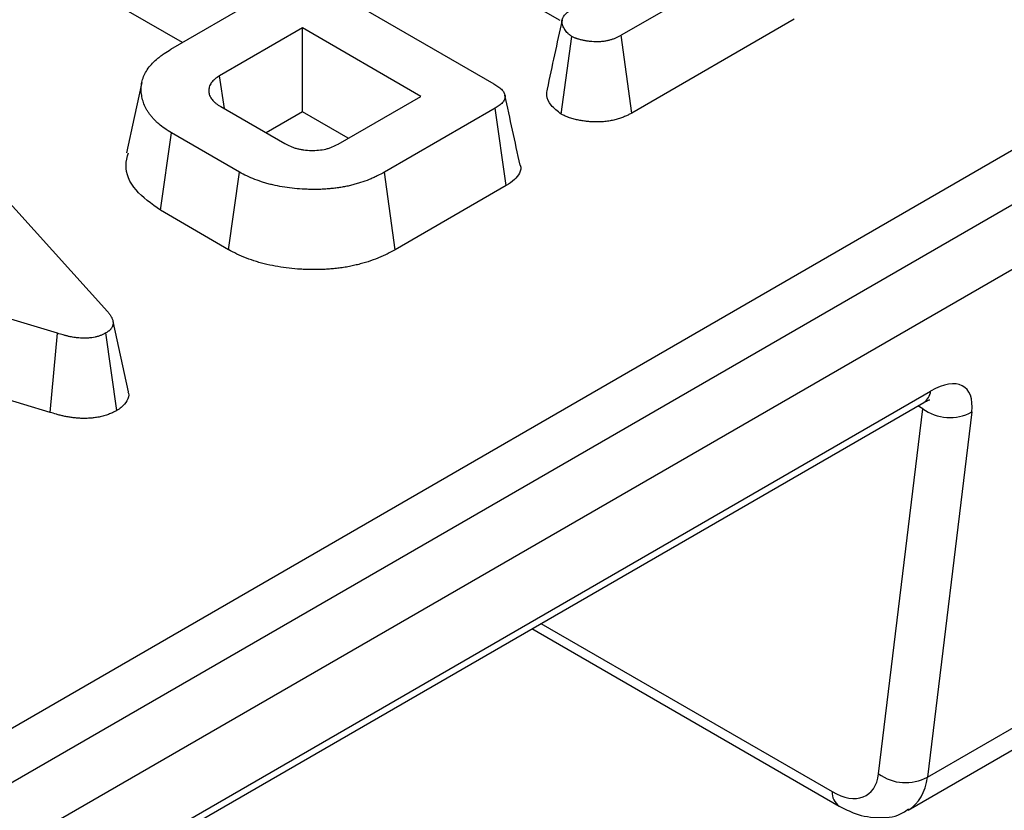
# Model space of a CAD drawing. Units: millimetres. Extents: x -43 to 1131, y -32 to 370.
# Drawn here: x 344 to 351, y 118 to 123 of the extents above; entities that cross this region are included whole.
import ezdxf

# ---------------------------------------------------------------- set-up
doc = ezdxf.new("R2010")
doc.units = ezdxf.units.MM

msp = doc.modelspace()

# ---------------------------------------------------------------- linework, layer by layer
at = {"color": 7, "linetype": 'Continuous', "lineweight": 25}
for p, q in [((377.581618, 136.708826), (317.311227, 101.91547)), ((319.753198, 104.178191), (374.722878, 135.911512)), ((374.898982, 135.623505), (319.929302, 103.890184)), ((347.926648, 123.239701), (346.322368, 124.165833)), ((345.255094, 124.055324), (347.452392, 122.78685)), ((349.522874, 123.802302), (348.364896, 123.133815)), ((345.140144, 123.033634), (345.7435, 123.381944)), ((345.223561, 123.081789), (344.837069, 123.304906)), ((349.602884, 123.248181), (348.441027, 122.577455)), ((346.082524, 123.18623), (345.489232, 122.84373)), ((346.930084, 122.696944), (346.082524, 123.18623)), ((346.082524, 122.58592), (346.082524, 123.18623)), ((347.933505, 122.570056), (348.01157, 123.125558)), ((348.441027, 122.577455), (348.364896, 123.133815)), ((343.193618, 122.808991), (344.686911, 121.157957)), ((345.522949, 122.60898), (345.489232, 122.84373)), ((346.336792, 122.354444), (346.930084, 122.696944)), ((345.497708, 122.623551), (345.95539, 122.359337)), ((346.082524, 122.58592), (345.822709, 122.435932)), ((346.410144, 122.396789), (346.082524, 122.58592)), ((347.461397, 122.612237), (346.669989, 122.155366)), ((347.541141, 122.057962), (347.461397, 122.612237)), ((345.065579, 121.881276), (345.144382, 122.436094)), ((345.630669, 122.155366), (345.144382, 122.436094)), ((345.553583, 121.599557), (345.630669, 122.155366)), ((346.74682, 121.59941), (346.669989, 122.155366)), ((347.541141, 122.057962), (346.74682, 121.59941)), ((345.553583, 121.599557), (345.065579, 121.881276)), ((344.328288, 121.001692), (341.51598, 121.842957)), ((344.276452, 120.435206), (341.45979, 121.277774)), ((344.835542, 120.581851), (344.725869, 121.085946)), ((344.276452, 120.435206), (344.328288, 121.001692)), ((344.753016, 120.448287), (344.674728, 121.003526)), ((344.115462, 116.855588), (350.579534, 120.587217)), ((344.066361, 116.775024), (350.530433, 120.506653)), ((350.206314, 117.848786), (350.522899, 120.461595)), ((350.873525, 120.438242), (350.556939, 117.825433)), ((347.725216, 118.887236), (349.924988, 117.617334)), ((350.556939, 117.825433), (351.405358, 118.315214)), ((350.419521, 117.589448), (351.248168, 118.067816))]:
    msp.add_line(p, q, dxfattribs=at)
at = {"color": 8, "linetype": 'Continuous', "lineweight": 25}
for p, q in [((350.522899, 120.461595), (350.48764, 120.48195)), ((347.789448, 118.924317), (349.873443, 117.721252))]:
    msp.add_line(p, q, dxfattribs=at)
at = {"color": 7, "linetype": 'Continuous', "lineweight": 25, "flags": 128}
msp.add_lwpolyline([(344.932293, 122.79649), (344.877537, 122.544874), (344.822781, 122.293256)], dxfattribs=at)
at = {"color": 8, "linetype": 'Continuous', "lineweight": 25}
for centre, radius, start, end in [((350.472034, 120.597491), 0.10799, 302.7369242, 354.5410185), ((349.993336, 117.715976), 0.120009, 177.4803431, 235.2708565)]:
    msp.add_arc(centre, radius, start, end, dxfattribs=at)
at = {"color": 7, "linetype": 'Continuous', "lineweight": 25}
for centre in [(350.716494, 120.724407), (350.399909, 118.111598)]:
    msp.add_arc(centre, 0.326419, 233.6235171, 298.7553173, dxfattribs=at)
for centre, major_axis, ratio, start_param, end_param in [((350.517193, 120.214936), (0.306154, 0.399507), 0.46932783, 5.61149939, 7.12993584), ((349.854914, 118.118826), (-0.268596, 0.422117), 0.54641351, 2.33269513, 3.72895853)]:
    msp.add_ellipse(centre, major_axis=major_axis, ratio=ratio, start_param=start_param, end_param=end_param, dxfattribs=at)
at = {"color": 8, "linetype": 'Continuous', "lineweight": 25}
msp.add_ellipse((350.031449, 118.23142), major_axis=(-0.393915, 0.638485), ratio=0.55688339, start_param=3.13383939, end_param=3.73625241, dxfattribs=at)
at = {"color": 7, "linetype": 'Continuous', "lineweight": 25}
for points, knots in [([(348.01157, 123.125558), (348.006187, 123.129168), (348.000804, 123.132778), (347.994504, 123.137469), (347.993265, 123.138416), (347.990842, 123.140332), (347.989658, 123.141302), (347.986196, 123.14425), (347.984006, 123.146263), (347.97775, 123.152417), (347.973998, 123.156673), (347.967125, 123.16533), (347.964004, 123.169732), (347.959696, 123.176414), (347.958323, 123.178655), (347.955685, 123.183157), (347.954418, 123.185417), (347.950779, 123.192228), (347.948578, 123.196808), (347.945719, 123.203748), (347.944839, 123.206073), (347.943246, 123.210749), (347.94253, 123.213101), (347.94068, 123.220187), (347.939848, 123.224949), (347.939469, 123.232088), (347.939488, 123.234467), (347.939859, 123.239213), (347.940218, 123.24158), (347.941813, 123.248648), (347.943551, 123.253318), (347.946954, 123.260208), (347.94822, 123.262486), (347.950983, 123.266996), (347.952479, 123.269227), (347.95726, 123.275841), (347.960849, 123.280144), (347.968746, 123.28851), (347.973054, 123.292574), (347.979994, 123.298469), (347.982388, 123.300401), (347.987318, 123.304198), (347.989854, 123.306066), (347.997629, 123.311594), (348.003037, 123.31518), (348.014077, 123.322252), (348.01971, 123.325738), (348.025342, 123.329224)], [0, 0, 0, 0, 0.0625, 0.0625, 0.078125, 0.078125, 0.09375, 0.09375, 0.125, 0.125, 0.1875, 0.1875, 0.25, 0.25, 0.28125, 0.28125, 0.3125, 0.3125, 0.375, 0.375, 0.40625, 0.40625, 0.4375, 0.4375, 0.5, 0.5, 0.53125, 0.53125, 0.5625, 0.5625, 0.625, 0.625, 0.65625, 0.65625, 0.6875, 0.6875, 0.75, 0.75, 0.8125, 0.8125, 0.84375, 0.84375, 0.875, 0.875, 0.9375, 0.9375, 1, 1, 1, 1]), ([(347.940515, 123.242838), (347.922494, 123.160069), (347.886452, 122.994522), (347.851082, 122.830851), (347.833396, 122.749012)], [0, 0, 0, 0, 0.49997483, 1, 1, 1, 1]), ([(348.364896, 123.133815), (348.358845, 123.13063), (348.352794, 123.127445), (348.340489, 123.121229), (348.334235, 123.118198), (348.324549, 123.113883), (348.321269, 123.112484), (348.314583, 123.109781), (348.311178, 123.108477), (348.30079, 123.104715), (348.293636, 123.102407), (348.278942, 123.098227), (348.271402, 123.096353), (348.256014, 123.093086), (348.248168, 123.091696), (348.236238, 123.090032), (348.232234, 123.089547), (348.224185, 123.088728), (348.220138, 123.088394), (348.207955, 123.087621), (348.199772, 123.087401), (348.187491, 123.087431), (348.183395, 123.087501), (348.175216, 123.087747), (348.171132, 123.087923), (348.158915, 123.088591), (348.150812, 123.089226), (348.138737, 123.090436), (348.134725, 123.090882), (348.12673, 123.091855), (348.122747, 123.092382), (348.110846, 123.094079), (348.102979, 123.09537), (348.087469, 123.098349), (348.079823, 123.100037), (348.064862, 123.103885), (348.057557, 123.106043), (348.048791, 123.109069), (348.047057, 123.109691), (348.043627, 123.110968), (348.041933, 123.111624), (348.036913, 123.113641), (348.033646, 123.115051), (348.024003, 123.119407), (348.017786, 123.122483), (348.01157, 123.125558)], [0, 0, 0, 0, 0.0625, 0.0625, 0.125, 0.125, 0.15625, 0.15625, 0.1875, 0.1875, 0.25, 0.25, 0.3125, 0.3125, 0.375, 0.375, 0.40625, 0.40625, 0.4375, 0.4375, 0.5, 0.5, 0.53125, 0.53125, 0.5625, 0.5625, 0.625, 0.625, 0.65625, 0.65625, 0.6875, 0.6875, 0.75, 0.75, 0.8125, 0.8125, 0.875, 0.875, 0.890625, 0.890625, 0.90625, 0.90625, 0.9375, 0.9375, 1, 1, 1, 1]), ([(345.144382, 122.436094), (345.127799, 122.446107), (345.111217, 122.456121), (345.080307, 122.477295), (345.065959, 122.488441), (345.046152, 122.505782), (345.039829, 122.511665), (345.027608, 122.523581), (345.021704, 122.529613), (345.010215, 122.541779), (345.004653, 122.54792), (344.994134, 122.560365), (344.989187, 122.566671), (344.980082, 122.579478), (344.975894, 122.58597), (344.968087, 122.599073), (344.96446, 122.605681), (344.954263, 122.62561), (344.948457, 122.639055), (344.939174, 122.666223), (344.935618, 122.679936), (344.930235, 122.707465), (344.92848, 122.721286), (344.92727, 122.748971), (344.927771, 122.762832), (344.930827, 122.790485), (344.933445, 122.804271), (344.945862, 122.845195), (344.959756, 122.871893), (344.987374, 122.910276), (344.997781, 122.922783), (345.021169, 122.946961), (345.034081, 122.958659), (345.054635, 122.975725), (345.0617, 122.981327), (345.076295, 122.992319), (345.083829, 122.997706), (345.107172, 123.013496), (345.123658, 123.023565), (345.140144, 123.033634)], [0, 0, 0, 0, 0.0625, 0.0625, 0.125, 0.125, 0.15625, 0.15625, 0.1875, 0.1875, 0.21875, 0.21875, 0.25, 0.25, 0.28125, 0.28125, 0.3125, 0.3125, 0.375, 0.375, 0.4375, 0.4375, 0.5, 0.5, 0.5625, 0.5625, 0.625, 0.625, 0.75, 0.75, 0.8125, 0.8125, 0.875, 0.875, 0.90625, 0.90625, 0.9375, 0.9375, 1, 1, 1, 1]), ([(345.489232, 122.84373), (345.477182, 122.836145), (345.465132, 122.82856), (345.444753, 122.811782), (345.436398, 122.802605), (345.426386, 122.788289), (345.423476, 122.783422), (345.418586, 122.773545), (345.416611, 122.768536), (345.413652, 122.758422), (345.412653, 122.753318), (345.411462, 122.743063), (345.411261, 122.737913), (345.411547, 122.727618), (345.412062, 122.722475), (345.413561, 122.714823), (345.414183, 122.712282), (345.415697, 122.707231), (345.416594, 122.704721), (345.4197, 122.697245), (345.42231, 122.69233), (345.428364, 122.682655), (345.431798, 122.677892), (345.439301, 122.668542), (345.443395, 122.663963), (345.450131, 122.657317), (345.452475, 122.655138), (345.457377, 122.650868), (345.459937, 122.648779), (345.473251, 122.638555), (345.48548, 122.631053), (345.497708, 122.623551)], [0, 0, 0, 0, 0.125, 0.125, 0.25, 0.25, 0.3125, 0.3125, 0.375, 0.375, 0.4375, 0.4375, 0.5, 0.5, 0.5625, 0.5625, 0.59375, 0.59375, 0.625, 0.625, 0.6875, 0.6875, 0.75, 0.75, 0.8125, 0.8125, 0.84375, 0.84375, 0.875, 0.875, 1, 1, 1, 1]), ([(347.452392, 122.78685), (347.462352, 122.780791), (347.472313, 122.774732), (347.486146, 122.765104), (347.490567, 122.761798), (347.498898, 122.754967), (347.502813, 122.751447), (347.513655, 122.740587), (347.51968, 122.732932), (347.528526, 122.717021), (347.531334, 122.708756), (347.533089, 122.692062), (347.532032, 122.683628), (347.525627, 122.66733), (347.520315, 122.659463), (347.510248, 122.648352), (347.50654, 122.644759), (347.498565, 122.637787), (347.494296, 122.634412), (347.480881, 122.624585), (347.471139, 122.618411), (347.461397, 122.612237)], [0, 0, 0, 0, 0.125, 0.125, 0.1875, 0.1875, 0.25, 0.25, 0.375, 0.375, 0.5, 0.5, 0.625, 0.625, 0.75, 0.75, 0.8125, 0.8125, 0.875, 0.875, 1, 1, 1, 1]), ([(347.933505, 122.570056), (347.907788, 122.590545), (347.857697, 122.630453), (347.825501, 122.694573), (347.832845, 122.733692), (347.835706, 122.748927)], [0, 0, 0, 0, 0.39180028, 0.76313245, 1, 1, 1, 1]), ([(347.640362, 122.205044), (347.622256, 122.288248), (347.586044, 122.454656), (347.549679, 122.621684), (347.531497, 122.705197)], [0, 0, 0, 0, 0.50000291, 1, 1, 1, 1]), ([(348.441027, 122.577455), (348.440401, 122.577126), (348.439776, 122.576796), (348.439151, 122.576467), (348.4331, 122.573282), (348.4265, 122.569802), (348.411928, 122.562441), (348.403953, 122.558558), (348.390673, 122.552643), (348.386003, 122.550647), (348.376276, 122.546715), (348.371321, 122.544818), (348.356196, 122.539341), (348.345763, 122.535973), (348.324248, 122.529852), (348.313206, 122.527105), (348.290283, 122.522238), (348.278398, 122.520124), (348.25995, 122.517551), (348.253697, 122.516793), (348.240995, 122.5155), (348.234495, 122.514965), (348.215392, 122.513752), (348.203032, 122.513435), (348.185155, 122.513479), (348.179305, 122.51358), (348.16783, 122.513926), (348.162227, 122.514168), (348.145561, 122.515079), (348.134637, 122.515938), (348.118557, 122.517549), (348.113247, 122.51814), (348.102732, 122.51942), (348.097562, 122.520104), (348.081933, 122.522332), (348.071271, 122.524074), (348.049598, 122.528236), (348.038603, 122.530653), (348.016393, 122.536364), (348.005166, 122.539663), (347.991177, 122.544493), (347.988382, 122.545495), (347.982805, 122.547573), (347.979988, 122.548663), (347.971931, 122.551901), (347.967022, 122.554026), (347.953501, 122.560135), (347.94607, 122.563839), (347.939854, 122.566915), (347.937738, 122.567962), (347.935621, 122.569009), (347.933505, 122.570056)], [-0.00645982, -0.00645982, -0.00645982, -0.00645982, 0, 0, 0, 0.0625, 0.0625, 0.125, 0.125, 0.15625, 0.15625, 0.1875, 0.1875, 0.25, 0.25, 0.3125, 0.3125, 0.375, 0.375, 0.40625, 0.40625, 0.4375, 0.4375, 0.5, 0.5, 0.53125, 0.53125, 0.5625, 0.5625, 0.625, 0.625, 0.65625, 0.65625, 0.6875, 0.6875, 0.75, 0.75, 0.8125, 0.8125, 0.875, 0.875, 0.890625, 0.890625, 0.90625, 0.90625, 0.9375, 0.9375, 1, 1, 1, 1.02127586, 1.02127586, 1.02127586, 1.02127586]), ([(345.95539, 122.359337), (345.968439, 122.352345), (345.981489, 122.345354), (345.999321, 122.337787), (346.002967, 122.336335), (346.010407, 122.333551), (346.014199, 122.332218), (346.025756, 122.328388), (346.033703, 122.326059), (346.049902, 122.32179), (346.058147, 122.319845), (346.074899, 122.316424), (346.083407, 122.314949), (346.109285, 122.311373), (346.127027, 122.310145), (346.162589, 122.30952), (346.180404, 122.310103), (346.215442, 122.313446), (346.232669, 122.316213), (346.257388, 122.322014), (346.26544, 122.324222), (346.281041, 122.329151), (346.288588, 122.331873), (346.310285, 122.34075), (346.323538, 122.347597), (346.336792, 122.354444)], [0, 0, 0, 0, 0.125, 0.125, 0.15625, 0.15625, 0.1875, 0.1875, 0.25, 0.25, 0.3125, 0.3125, 0.375, 0.375, 0.5, 0.5, 0.625, 0.625, 0.75, 0.75, 0.8125, 0.8125, 0.875, 0.875, 1, 1, 1, 1]), ([(345.065579, 121.881276), (345.001203, 121.927647), (344.871075, 122.02138), (344.803838, 122.173552), (344.828259, 122.262879), (344.836326, 122.292386)], [0, 0, 0, 0, 0.39601664, 0.80048777, 1, 1, 1, 1]), ([(347.640095, 122.204998), (347.640258, 122.20469), (347.649827, 122.186515), (347.639062, 122.148582), (347.603528, 122.098415), (347.562378, 122.071732), (347.541141, 122.057962)], [0, 0, 0, 0, 0.00592867, 0.34919475, 0.66414143, 1, 1, 1, 1]), ([(346.669989, 122.155366), (346.652472, 122.145807), (346.634954, 122.136247), (346.607517, 122.122687), (346.598163, 122.118305), (346.579076, 122.109815), (346.569347, 122.105705), (346.539693, 122.093755), (346.519338, 122.086264), (346.487807, 122.076078), (346.477122, 122.072866), (346.455452, 122.066788), (346.44447, 122.063919), (346.42228, 122.058473), (346.411078, 122.055887), (346.388466, 122.051057), (346.377052, 122.04882), (346.353994, 122.044806), (346.342343, 122.043047), (346.318864, 122.039934), (346.307039, 122.038572), (346.2833, 122.036109), (346.271393, 122.034988), (346.247521, 122.033052), (346.235553, 122.032242), (346.21156, 122.031066), (346.199532, 122.030718), (346.175445, 122.030428), (346.163387, 122.030478), (346.139282, 122.030848), (346.127236, 122.031155), (346.103184, 122.032012), (346.091176, 122.03257), (346.055234, 122.034702), (346.031377, 122.036764), (345.984096, 122.042167), (345.960682, 122.0455), (345.914455, 122.053369), (345.891619, 122.05788), (345.858133, 122.065727), (345.847107, 122.068532), (345.825325, 122.07448), (345.814568, 122.07762), (345.782675, 122.087448), (345.761895, 122.094514), (345.721715, 122.109881), (345.702314, 122.118191), (345.665486, 122.136116), (345.648077, 122.145741), (345.630669, 122.155366)], [0, 0, 0, 0, 0.0625, 0.0625, 0.09375, 0.09375, 0.125, 0.125, 0.1875, 0.1875, 0.21875, 0.21875, 0.25, 0.25, 0.28125, 0.28125, 0.3125, 0.3125, 0.34375, 0.34375, 0.375, 0.375, 0.40625, 0.40625, 0.4375, 0.4375, 0.46875, 0.46875, 0.5, 0.5, 0.53125, 0.53125, 0.5625, 0.5625, 0.625, 0.625, 0.6875, 0.6875, 0.75, 0.75, 0.78125, 0.78125, 0.8125, 0.8125, 0.875, 0.875, 0.9375, 0.9375, 1, 1, 1, 1]), ([(346.74682, 121.59941), (346.746445, 121.599205), (346.746069, 121.599), (346.745694, 121.598796), (346.728178, 121.589237), (346.709376, 121.578941), (346.677815, 121.563342), (346.666866, 121.558212), (346.644897, 121.54844), (346.633772, 121.543742), (346.600088, 121.530168), (346.576864, 121.521606), (346.539772, 121.509623), (346.527082, 121.50581), (346.50181, 121.498722), (346.489142, 121.495414), (346.46383, 121.489203), (346.451174, 121.486278), (346.424844, 121.480655), (346.411295, 121.477994), (346.383379, 121.473134), (346.369098, 121.470981), (346.341459, 121.467315), (346.327906, 121.465761), (346.301429, 121.463013), (346.2884, 121.461785), (346.261187, 121.459578), (346.247216, 121.458627), (346.218539, 121.457222), (346.203903, 121.456799), (346.175679, 121.456459), (346.161879, 121.456521), (346.134935, 121.456934), (346.121805, 121.457269), (346.095028, 121.458224), (346.081529, 121.45885), (346.040737, 121.461269), (346.013313, 121.463636), (345.95936, 121.469801), (345.93268, 121.473601), (345.880122, 121.482547), (345.854011, 121.487693), (345.814758, 121.496892), (345.801731, 121.500207), (345.776452, 121.50711), (345.764109, 121.510715), (345.72791, 121.52187), (345.70428, 121.529896), (345.657594, 121.547752), (345.634777, 121.55751), (345.590949, 121.578843), (345.571807, 121.589481), (345.554442, 121.599082), (345.554156, 121.59924), (345.55387, 121.599399), (345.553583, 121.599557)], [-0.00133882, -0.00133882, -0.00133882, -0.00133882, 0, 0, 0, 0.0625, 0.0625, 0.09375, 0.09375, 0.125, 0.125, 0.1875, 0.1875, 0.21875, 0.21875, 0.25, 0.25, 0.28125, 0.28125, 0.3125, 0.3125, 0.34375, 0.34375, 0.375, 0.375, 0.40625, 0.40625, 0.4375, 0.4375, 0.46875, 0.46875, 0.5, 0.5, 0.53125, 0.53125, 0.5625, 0.5625, 0.625, 0.625, 0.6875, 0.6875, 0.75, 0.75, 0.78125, 0.78125, 0.8125, 0.8125, 0.875, 0.875, 0.9375, 0.9375, 1, 1, 1, 1.00103028, 1.00103028, 1.00103028, 1.00103028]), ([(344.686911, 121.157957), (344.691934, 121.151662), (344.696957, 121.145366), (344.703836, 121.135768), (344.706013, 121.132541), (344.710077, 121.126022), (344.711972, 121.122733), (344.715479, 121.116103), (344.717093, 121.112764), (344.720028, 121.106043), (344.721346, 121.102661), (344.723612, 121.095856), (344.72456, 121.092432), (344.726014, 121.085545), (344.726518, 121.082082), (344.726838, 121.076884), (344.726872, 121.07515), (344.726777, 121.071686), (344.726648, 121.069955), (344.726001, 121.064771), (344.725234, 121.061328), (344.723651, 121.056204), (344.723052, 121.054503), (344.721721, 121.051118), (344.720992, 121.049433), (344.7186, 121.044415), (344.716731, 121.041115), (344.71345, 121.036273), (344.712277, 121.034677), (344.709762, 121.031527), (344.708421, 121.029973), (344.704165, 121.025383), (344.701015, 121.022418), (344.695879, 121.018147), (344.694096, 121.016754), (344.69042, 121.01402), (344.688526, 121.012677), (344.682738, 121.008699), (344.678733, 121.006113), (344.674728, 121.003526)], [0, 0, 0, 0, 0.125, 0.125, 0.1875, 0.1875, 0.25, 0.25, 0.3125, 0.3125, 0.375, 0.375, 0.4375, 0.4375, 0.5, 0.5, 0.53125, 0.53125, 0.5625, 0.5625, 0.625, 0.625, 0.65625, 0.65625, 0.6875, 0.6875, 0.75, 0.75, 0.78125, 0.78125, 0.8125, 0.8125, 0.875, 0.875, 0.90625, 0.90625, 0.9375, 0.9375, 1, 1, 1, 1]), ([(344.674728, 121.003526), (344.668914, 121.000486), (344.6631, 120.997446), (344.654144, 120.993055), (344.65112, 120.99162), (344.644955, 120.988833), (344.641812, 120.987482), (344.632161, 120.983596), (344.625444, 120.981222), (344.615016, 120.97806), (344.611481, 120.977073), (344.604307, 120.975245), (344.600667, 120.974405), (344.589613, 120.972098), (344.582069, 120.970835), (344.570611, 120.969259), (344.566767, 120.968786), (344.559052, 120.967931), (344.55518, 120.967553), (344.543528, 120.966578), (344.535716, 120.966145), (344.523977, 120.965892), (344.520061, 120.965876), (344.512231, 120.965973), (344.508316, 120.966084), (344.496585, 120.966582), (344.488783, 120.967134), (344.47715, 120.968192), (344.473285, 120.968583), (344.465583, 120.969437), (344.461746, 120.9699), (344.450281, 120.971402), (344.4427, 120.972549), (344.427684, 120.975134), (344.420251, 120.976574), (344.405548, 120.979715), (344.398277, 120.981415), (344.383911, 120.985038), (344.376821, 120.986965), (344.355777, 120.992997), (344.342033, 120.997344), (344.328288, 121.001692)], [0, 0, 0, 0, 0.0625, 0.0625, 0.09375, 0.09375, 0.125, 0.125, 0.1875, 0.1875, 0.21875, 0.21875, 0.25, 0.25, 0.3125, 0.3125, 0.34375, 0.34375, 0.375, 0.375, 0.4375, 0.4375, 0.46875, 0.46875, 0.5, 0.5, 0.5625, 0.5625, 0.59375, 0.59375, 0.625, 0.625, 0.6875, 0.6875, 0.75, 0.75, 0.8125, 0.8125, 0.875, 0.875, 1, 1, 1, 1]), ([(344.832317, 120.581332), (344.833936, 120.578351), (344.844949, 120.558074), (344.827917, 120.517502), (344.795906, 120.475823), (344.763937, 120.455299), (344.753016, 120.448287)], [0, 0, 0, 0, 0.06400089, 0.4352959, 0.80707726, 1, 1, 1, 1]), ([(350.530433, 120.506653), (350.543198, 120.513037), (350.567409, 120.525145), (350.571133, 120.525423), (350.572893, 120.525555)], [0, 0, 0, 0, 0.52726884, 1, 1, 1, 1]), ([(344.753016, 120.448287), (344.751581, 120.447536), (344.750145, 120.446786), (344.74871, 120.446035), (344.742896, 120.442995), (344.736229, 120.439495), (344.724595, 120.43379), (344.720442, 120.431815), (344.711508, 120.427777), (344.70666, 120.425689), (344.691603, 120.419627), (344.680979, 120.415861), (344.664113, 120.410748), (344.658336, 120.409133), (344.646468, 120.406108), (344.640394, 120.404709), (344.622605, 120.400995), (344.611061, 120.399084), (344.594435, 120.396797), (344.589077, 120.396138), (344.578251, 120.39494), (344.572728, 120.394398), (344.55583, 120.392985), (344.544121, 120.392324), (344.525933, 120.391933), (344.519759, 120.391908), (344.507835, 120.392055), (344.502008, 120.392222), (344.484946, 120.392947), (344.47413, 120.393724), (344.458736, 120.395125), (344.453702, 120.395634), (344.443598, 120.396754), (344.438564, 120.397362), (344.423515, 120.399333), (344.413558, 120.400839), (344.393828, 120.404237), (344.384115, 120.40612), (344.365207, 120.410158), (344.355978, 120.412319), (344.337963, 120.416863), (344.329135, 120.419265), (344.304561, 120.426309), (344.289892, 120.430954), (344.276452, 120.435206)], [-0.01543139, -0.01543139, -0.01543139, -0.01543139, 0, 0, 0, 0.0625, 0.0625, 0.09375, 0.09375, 0.125, 0.125, 0.1875, 0.1875, 0.21875, 0.21875, 0.25, 0.25, 0.3125, 0.3125, 0.34375, 0.34375, 0.375, 0.375, 0.4375, 0.4375, 0.46875, 0.46875, 0.5, 0.5, 0.5625, 0.5625, 0.59375, 0.59375, 0.625, 0.625, 0.6875, 0.6875, 0.75, 0.75, 0.8125, 0.8125, 0.875, 0.875, 0.99662544, 0.99662544, 0.99662544, 0.99662544]), ([(349.924988, 117.617334), (349.96272, 117.597958), (350.056311, 117.549896), (350.21185, 117.526549), (350.351902, 117.54357), (350.408939, 117.588937), (350.42141, 117.598856)], [0, 0, 0, 0, 0.23509554, 0.58313686, 0.9088517, 1, 1, 1, 1])]:
    msp.add_open_spline(points, degree=3, knots=knots, dxfattribs=at)

doc.saveas('drawing.dxf')
